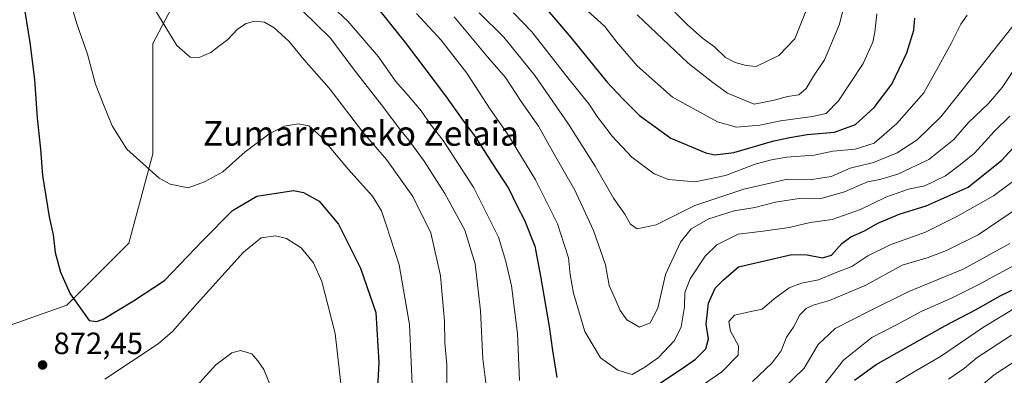
# Model space of a CAD drawing. Units: metres. Extents: x 603478 to 606907, y 4766230 to 4768595.
# Drawn here: x 604086 to 604407, y 4767808 to 4767924 of the extents above; entities that cross this region are included whole.
import ezdxf
from ezdxf.enums import TextEntityAlignment as Align

# ---------------------------------------------------------------- set-up
doc = ezdxf.new("R2010")
doc.units = ezdxf.units.M
doc.header["$MEASUREMENT"] = 0
for name, color, linetype, lineweight in [('Curva de nivel maestra', 30, 'Continuous', 30), ('Curva de nivel normal', 30, 'Continuous', 0), ('Espacio natural protegido', 121, 'Continuous', 13), ('Espacio natural protegido CxS', 121, 'Continuous', 0), ('Provincia CxS', 1, 'Continuous', 0), ('Punto de cota en terreno', 7, 'Continuous', 0), ('Rótulo de punto de cota en terreno', 7, 'Continuous', 0), ('Texto cartográfico', 7, 'Continuous', 0)]:
    doc.layers.add(name, color=color, linetype=linetype, lineweight=lineweight)
doc.styles.add('Style-Arial', font='txt')

# ---------------------------------------------------------------- blocks, each defined once
blk = doc.blocks.new('5PATER')
at = {"layer": 'Provincia CxS', "linetype": 'Continuous', "lineweight": 0}
h = blk.add_hatch(color=51, dxfattribs=at)
edge = h.paths.add_edge_path()
edge.add_ellipse((0, 0), major_axis=(-0.11, -0.111), ratio=0.999422, start_angle=0, end_angle=360)

msp = doc.modelspace()

# ---------------------------------------------------------------- linework, layer by layer
at = {"layer": 'Curva de nivel maestra', "color": 30, "linetype": 'Continuous', "lineweight": 30, "flags": 128}
for points, elevation in [([(604086.36, 4767936.8801), (604089.62, 4767916.6301), (604091.08, 4767904.5901), (604091.97, 4767891.9401), (604093.05, 4767881.9401), (604093.71, 4767873.3001), (604095.92, 4767859.9301), (604097.15, 4767854.0101), (604097.8, 4767848.3301), (604099.57, 4767841.9501), (604102.71, 4767834.9401), (604108.87, 4767826.2401), (604111.31, 4767825.8601), (604113.44, 4767826.6801), (604123.26, 4767832.6001), (604133.34, 4767839.2701), (604145.86, 4767852.2001), (604155.51, 4767861.9201), (604163.47, 4767866.6601), (604175.32, 4767868.4401), (604178.65, 4767867.8101), (604183.75, 4767865.0001), (604190.03, 4767857.5101), (604197.11, 4767843.2401), (604202.14, 4767828.8401), (604203.1, 4767812.5401), (604202.1, 4767794.0001)], 875), ([(604203.04, 4767927.4201), (604211.69, 4767916.5501), (604224.76, 4767899.2901), (604230.29, 4767891.4901), (604234.34, 4767886.1301), (604240.05, 4767877.1301), (604245.38, 4767869.0301), (604247.98, 4767863.6001), (604250.46, 4767858.8201), (604253.88, 4767850.3701), (604255.67, 4767840.6801), (604258.52, 4767824.2701), (604259.6, 4767816.4901), (604261.05, 4767807.7201)], 900), ([(604257, 4767928.2001), (604260.66, 4767923.9701), (604265.59, 4767918.2501), (604277.23, 4767903.8001), (604282.43, 4767898.2201), (604287.86, 4767892.8201), (604298.1, 4767885.5001), (604309.48, 4767880.6801), (604312.37, 4767880.1201), (604318.58, 4767880.8401), (604331.54, 4767884.6401), (604336.8, 4767885.7401), (604342.47, 4767886.6501), (604351.33, 4767887.4201), (604358.16, 4767889.9101), (604364.27, 4767895.4601), (604369.94, 4767903.0401), (604374.85, 4767913.2401), (604377.14, 4767920.5601), (604377.49, 4767924.5301)], 925), ([(604293.74, 4767805.2801), (604301.4, 4767810.3901), (604306.07, 4767813.6201), (604309.51, 4767817.0001), (604310.36, 4767820.2101), (604309.6, 4767824.9801), (604310.34, 4767831.8301), (604312.52, 4767836.7801), (604315.25, 4767839.4401), (604320.07, 4767843.6601), (604337.39, 4767847.7101), (604342.39, 4767847.5801), (604347.39, 4767846.6101), (604350.39, 4767847.4601), (604353.73, 4767851.2401), (604356.63, 4767853.3801), (604361.09, 4767855.3501), (604365.44, 4767857.9101), (604372.68, 4767860.8901), (604381.08, 4767863.4701), (604394.78, 4767869.5501), (604405.74, 4767878.3001), (604416.9, 4767890.4301)], 900), ([(604357.79, 4767806.8601), (604364.9, 4767811.9501), (604387.37, 4767824.6001), (604397.14, 4767829.6801), (604405.4, 4767834.3901), (604410.14, 4767836.6301)], 875)]:
    msp.add_lwpolyline(points, dxfattribs=dict(at, elevation=elevation))
at = {"layer": 'Curva de nivel normal', "color": 30, "linetype": 'Continuous', "lineweight": 0, "flags": 128}
for points, elevation in [([(604100.63, 4767937.17), (604104.91, 4767922.6), (604108.3, 4767912.74), (604110.93, 4767903.06), (604113.6, 4767896.44), (604116.33, 4767889.47), (604121.18, 4767881.95), (604131.68, 4767872.45), (604135.26, 4767870.56), (604141.08, 4767869.38), (604146.41, 4767871.34), (604152.31, 4767874.59), (604159.66, 4767881.04), (604167.31, 4767886.8), (604172.26, 4767889.37), (604176.9, 4767890.15), (604180.32, 4767889.52), (604184.2, 4767886.07), (604193.11, 4767875.41), (604201.01, 4767866.6), (604204.02, 4767861.89), (604205.5, 4767857.32), (604209.76, 4767844.27), (604213.04, 4767824.96), (604213.92, 4767805.56)], 880), ([(604248.87, 4767806.74), (604248.18, 4767822.04), (604246.27, 4767837.47), (604244.4, 4767845.41), (604241.98, 4767853.3), (604234.01, 4767869.31), (604224, 4767884.78), (604219.97, 4767889.84), (604216.85, 4767894.38), (604212.64, 4767899.4), (604208.55, 4767903.97), (604202.99, 4767911.92), (604193.06, 4767923.5), (604183.52, 4767932.54)], 895), ([(604341.86, 4767926.4), (604338.4, 4767917.73), (604333.24, 4767912.39), (604325.88, 4767908.76), (604322.62, 4767909.13), (604319.03, 4767910.06), (604315.86, 4767911.75), (604312.28, 4767915.15), (604308.42, 4767917.96), (604303.44, 4767922.47), (604295.56, 4767930.39)], 940), ([(604129.37, 4767928.68), (604137.41, 4767915.62), (604141.77, 4767911.82), (604144.66, 4767911.7), (604148.51, 4767913.29), (604150.93, 4767915.27), (604154.04, 4767917.6), (604157.14, 4767920.88), (604159.99, 4767922.76), (604162.68, 4767923.5), (604165.91, 4767923.17), (604169.11, 4767921.32), (604173.8, 4767917.01), (604178.73, 4767911.02), (604186.91, 4767901.73), (604197.89, 4767887.43), (604205.55, 4767878.58), (604214.11, 4767866.57), (604220.05, 4767854.73), (604223.11, 4767840.71), (604224.42, 4767826.03), (604224.58, 4767818.94), (604225.23, 4767811.84), (604225.22, 4767801.16)], 885), ([(604178.07, 4767927.05), (604187.4, 4767917.94), (604195.07, 4767907.69), (604204.74, 4767895.39), (604209.79, 4767888.5), (604212.85, 4767884.82), (604217.8, 4767878), (604224.61, 4767867.48), (604231.06, 4767855.6), (604234.4, 4767844.6), (604236.16, 4767829.36), (604236.95, 4767813.8), (604237.98, 4767805.14)], 890), ([(604235.76, 4767926.23), (604243.78, 4767918.27), (604253.88, 4767905.84), (604258.46, 4767899.1), (604264.8, 4767890.03), (604273.46, 4767876.33), (604279.4, 4767865.93), (604283.08, 4767860.8), (604284.94, 4767857.57), (604287.14, 4767856.01), (604293.26, 4767857.35), (604305.9, 4767863.57), (604321.86, 4767868.86), (604336.06, 4767872.17), (604343.98, 4767872.04), (604350.19, 4767873.02), (604356.39, 4767875.68), (604364.03, 4767877.6), (604371.72, 4767880.68), (604378.25, 4767884.94), (604385.89, 4767892.47), (604396.93, 4767906.27), (604410.98, 4767923.94)], 915), ([(604246.88, 4767926.26), (604252.91, 4767920.06), (604265, 4767904.56), (604271.42, 4767896.61), (604274.11, 4767892.54), (604278.97, 4767886.15), (604285.35, 4767879.36), (604292.7, 4767873.92), (604297.36, 4767872.1), (604306, 4767871.34), (604315.9, 4767873.34), (604325.54, 4767877.08), (604330.86, 4767878.4), (604335.66, 4767879.28), (604344.75, 4767879.98), (604350.8, 4767881.25), (604358.02, 4767881.91), (604364.27, 4767883.9), (604371.57, 4767890.24), (604380.37, 4767900.25), (604384.6, 4767907.85), (604389.38, 4767916.51), (604392.37, 4767922.58), (604394.52, 4767925.43)], 920), ([(604270.99, 4767926.86), (604276.56, 4767921.76), (604280.53, 4767916.73), (604287.18, 4767909.04), (604298.63, 4767898.84), (604313.28, 4767890.76), (604319.4, 4767889.02), (604327.07, 4767889.67), (604333.73, 4767891.09), (604344.15, 4767892.49), (604348.64, 4767893.5), (604352.66, 4767897.63), (604360.62, 4767909.71), (604363.8, 4767916.64), (604364.39, 4767919.98), (604365.11, 4767925.9)], 930), ([(604354.56, 4767929.11), (604352.96, 4767922.56), (604350.16, 4767915.82), (604348.04, 4767910.95), (604344.5, 4767905.66), (604342.11, 4767901.61), (604339.74, 4767899.56), (604336.06, 4767899), (604331.72, 4767897.84), (604325.23, 4767896.58), (604316.56, 4767900.09), (604311.7, 4767903.55), (604303.76, 4767909.86), (604287.1, 4767925.55)], 935), ([(604408.39, 4767892.62), (604403.39, 4767887.8), (604396.8, 4767880.61), (604392.35, 4767876.96), (604387.46, 4767873.29), (604380.73, 4767870.02), (604375.39, 4767868.92), (604368.06, 4767866.36), (604359.73, 4767862.34), (604350.6, 4767859.06), (604343.38, 4767858.12), (604336.58, 4767856.45), (604328.07, 4767855.24), (604320.03, 4767854.31), (604313.07, 4767850.82), (604309.29, 4767847.17), (604304.34, 4767839.75), (604302.63, 4767835.37), (604302.53, 4767830.66), (604301.42, 4767824.14), (604299.23, 4767819.76), (604294.03, 4767814.14), (604289.61, 4767811.1), (604285.47, 4767808.67), (604280.89, 4767810.04), (604275.25, 4767814.08), (604270.09, 4767822.65), (604266.38, 4767835.06), (604265.34, 4767841.22), (604264.83, 4767846.6), (604261.17, 4767857.6), (604254.11, 4767871.94), (604244.97, 4767886.94), (604239.29, 4767894.96), (604231.77, 4767906.61), (604223.4, 4767917.29), (604215.35, 4767925.96)], 905), ([(604410.18, 4767908.42), (604405.89, 4767901.94), (604401.42, 4767896.76), (604394.88, 4767890.56), (604390.17, 4767885.02), (604381.95, 4767878.56), (604371.94, 4767873.79), (604366.06, 4767872.04), (604362.04, 4767871.24), (604354.53, 4767868.06), (604346.55, 4767865.78), (604340.49, 4767866.03), (604332.12, 4767864.66), (604325.37, 4767862.9), (604318.67, 4767861.9), (604310.46, 4767859.22), (604304.68, 4767855.98), (604301.21, 4767851.7), (604296.32, 4767841.16), (604293.87, 4767830.18), (604291.33, 4767825.49), (604287.84, 4767824.1), (604283.8, 4767826.42), (604281.56, 4767829.48), (604279.93, 4767833.3), (604278.04, 4767837.61), (604276.8, 4767844.27), (604272.88, 4767855.47), (604266.85, 4767868.54), (604259.74, 4767881.03), (604255.01, 4767889.41), (604249.35, 4767897.42), (604244.28, 4767905.23), (604238.5, 4767911.89), (604227.58, 4767924.87)], 910), ([(604411.77, 4767873.27), (604403.08, 4767866.72), (604391.11, 4767860), (604380.88, 4767854.89), (604369.39, 4767850.82), (604362.19, 4767847.22), (604356.91, 4767843.75), (604351.86, 4767841.77), (604346.06, 4767839.44), (604340.56, 4767838.31), (604336.58, 4767836.79), (604331.64, 4767833.27), (604327.75, 4767829.93), (604323.66, 4767829.04), (604318.84, 4767827.92), (604317, 4767825.87), (604317.53, 4767822.72), (604320.09, 4767817.94), (604319.98, 4767814.94), (604314.67, 4767809.53), (604299.62, 4767799.14)], 895), ([(604324.65, 4767806.42), (604331.06, 4767812.46), (604333.97, 4767816.37), (604335.71, 4767820.76), (604337.97, 4767824.03), (604340.06, 4767828.11), (604342.05, 4767830.14), (604344.34, 4767831.15), (604349.65, 4767832.68), (604361.47, 4767837.73), (604373.33, 4767844.21), (604381.73, 4767846.74), (604387.73, 4767848.94), (604398.06, 4767854.09), (604411.48, 4767863.15)], 890), ([(604113.94, 4767807.1), (604131.33, 4767818.64), (604135.96, 4767822.65), (604144.06, 4767831.7), (604159.11, 4767848.42), (604164.87, 4767853.14), (604169.52, 4767853.69), (604173.05, 4767852.86), (604177.82, 4767849.84), (604181.84, 4767844.94), (604184.52, 4767838.9), (604186.52, 4767831.27), (604188.93, 4767821.94), (604190.8, 4767804.77)], 870), ([(604334.18, 4767803.63), (604341.4, 4767810.71), (604345.96, 4767818.46), (604351.5, 4767823.6), (604362.61, 4767829.3), (604375.53, 4767835.62), (604393.21, 4767842.94), (604408.33, 4767851.22)], 885), ([(604348.16, 4767805.6), (604354.19, 4767813.32), (604363.44, 4767820.68), (604371.46, 4767824.85), (604379.76, 4767829.2), (604389.34, 4767833.44), (604397.79, 4767837.75), (604410.12, 4767844.36)], 880), ([(604371.22, 4767805.91), (604376.98, 4767809.43), (604385.8, 4767814.48), (604399.47, 4767823.8), (604411.67, 4767831.36)], 870), ([(604408.85, 4767821.42), (604397.73, 4767814.23), (604393.56, 4767810.7), (604388.39, 4767807.18)], 865), ([(604168.27, 4767803.88), (604165.75, 4767810.3), (604163.8, 4767813.08), (604161.81, 4767815.34), (604158.07, 4767816.46), (604155.31, 4767815.75), (604150.08, 4767811.82), (604143.78, 4767804.91)], 865), ([(604399.03, 4767805.03), (604403.3, 4767808.55), (604411.39, 4767813.9)], 860)]:
    msp.add_lwpolyline(points, dxfattribs=dict(at, elevation=elevation))
at = {"layer": 'Espacio natural protegido', "color": 121, "linetype": 'Continuous', "lineweight": 13, "flags": 128}
msp.add_lwpolyline([(604407.5942, 4768290.072), (604401.0943, 4768278.7021), (604383.2444, 4768252.7223), (604354.0247, 4768208.8624), (604345.9049, 4768186.1225), (604326.3251, 4768158.8327), (604306.2053, 4768133.1127), (604286.0855, 4768108.5229), (604279.3756, 4768095.1029), (604270.4257, 4768070.503), (604274.4459, 4768051.403), (604259.246, 4768036.9631), (604231.2962, 4768009.0133), (604213.4064, 4767987.7733), (604178.7564, 4767966.5335), (604161.9865, 4767951.9936), (604139.6167, 4767935.2236), (604129.5569, 4767916.2138), (604129.5572, 4767880.4439), (604121.7374, 4767851.3739), (604101.6075, 4767831.254), (604080.1476, 4767823.5741), (604075.9543, 4767818.5506)], dxfattribs=at)
at = {"layer": 'Espacio natural protegido CxS', "color": 121, "linetype": 'Continuous', "lineweight": 0, "flags": 128}
msp.add_lwpolyline([(604139.6167, 4767935.2236), (604129.5569, 4767916.2138), (604129.5572, 4767880.4439), (604121.7374, 4767851.3739), (604101.6075, 4767831.254), (604080.1476, 4767823.5741)], dxfattribs=at)

# ---------------------------------------------------------------- block references
at = {"layer": 'Punto de cota en terreno', "color": 7, "linetype": 'Continuous', "lineweight": 0, "xscale": 10, "yscale": 10, "zscale": 10}
msp.add_blockref('5PATER', (604093.74, 4767811.76, 872.45), dxfattribs=at)

# ---------------------------------------------------------------- texts
at = {"layer": 'Rótulo de punto de cota en terreno', "color": 7, "linetype": 'Continuous', "lineweight": 0, "style": 'Style-Arial'}
msp.add_text('872,45', height=7, dxfattribs=at).set_placement((604097.2678, 4767815.2878))
at = {"layer": 'Texto cartográfico', "color": 7, "linetype": 'Continuous', "lineweight": 0, "style": 'Style-Arial'}
msp.add_text('Zumarreneko Zelaia', height=8, dxfattribs=at).set_placement((604197.2628, 4767887.0301), align=Align.MIDDLE_CENTER)

doc.saveas('drawing.dxf')
